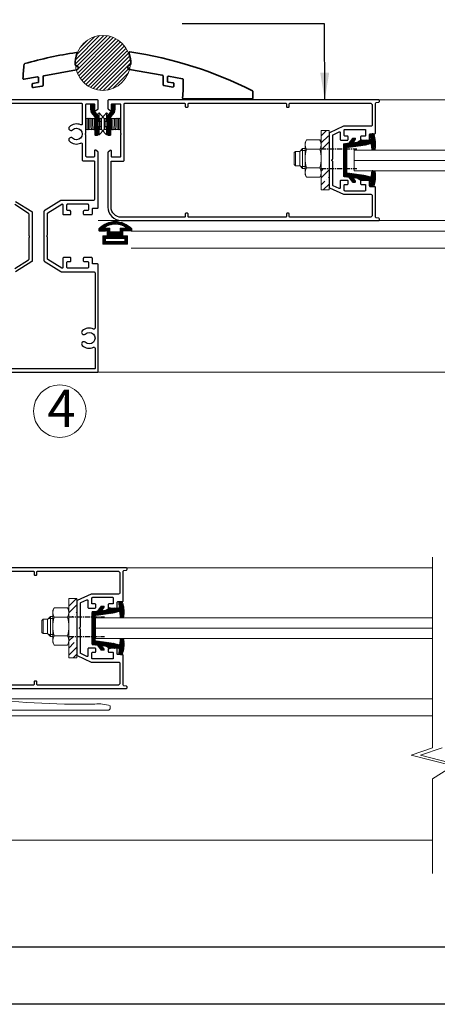
# Model space of a CAD drawing. Extents: x 38 to 12094, y -28971 to 184.
# Drawn here: x 11029 to 11137, y -15232 to -14978 of the extents above; entities that cross this region are included whole.
import ezdxf

# ---------------------------------------------------------------- set-up
doc = ezdxf.new("R2010")
doc.units = 0
doc.header["$LTSCALE"] = 2
doc.header["$MEASUREMENT"] = 0
doc.linetypes.add('CENTER', pattern=[2, 1.25, -0.25, 0.25, -0.25])
doc.layers.get('0').update_dxf_attribs({"linetype": 'CONTINUOUS', "lineweight": 13})
for name, color, linetype, lineweight in [('ADA 010 Dimension', 4, 'CONTINUOUS', 9), ('CoBan', 7, 'CONTINUOUS', 30), ('HT-CONC-HATCH', 253, 'CONTINUOUS', 9), ('HT-DOOR-FRAME', 20, 'CONTINUOUS', 25), ('HT-FRAME', 20, 'CONTINUOUS', 9), ('HT-TEXT-01', 20, 'CONTINUOUS', 15), ('KHDAUCAT', 7, 'CONTINUOUS', 20), ('KHUNG TEN', 163, 'CONTINUOUS', 25), ('KichThuoc', 3, 'CONTINUOUS', 9), ('VIT-00', 95, 'CONTINUOUS', 9), ('圖層1', 1, 'CONTINUOUS', 35)]:
    doc.layers.add(name, color=color, linetype=linetype, lineweight=lineweight)
doc.layers.add('Fastener', color=1, linetype='CONTINUOUS')
doc.layers.add('Gridline', color=8, linetype='CENTER')
doc.styles.add('CAD-06', font='txt', dxfattribs={"height": 5})
doc.styles.add('ROMAND', font='romand.shx', dxfattribs={"width": 0.5, "height": 4})
doc.styles.add('tl1-1 a', font='txt', dxfattribs={"width": 0.8, "height": 5})
doc.dimstyles.new('Copy of MIEN HUA1-2', dxfattribs={"dimscale": 0, "dimtxt": 7, "dimasz": 7, "dimexe": 1, "dimexo": 1, "dimgap": 4, "dimtad": 2, "dimdec": 1, "dimtxsty": 'ROMAND', "dimcen": 10, "dimdle": 5, "dimclrd": 8, "dimclre": 8, "dimclrt": 95, "dimadec": 0, "dimazin": 0, "dimtfac": 1, "dimtdec": 1, "dimtmove": 2, "dimatfit": 3, "dimfxl": 1, "dimarcsym": 0})

# ---------------------------------------------------------------- blocks, each defined once
blk = doc.blocks.new('jjkk')
at = {"layer": 'KichThuoc', "color": 61, "ltscale": 2}
for p, q in [((5215.19, -5762.35), (5215.19, -5757.35)), ((5215.19, -5757.35), (5215.19, -5757.35)), ((5219.19, -5761.35), (5219.19, -5763.35)), ((5215.19, -5767.35), (5215.19, -5767.35))]:
    blk.add_line(p, q, dxfattribs=at)
blk.add_lwpolyline([(5215.19, -5751.85), (5215.19, -5772.85, -0.414214), (5213.19, -5774.85), (5212.19, -5774.85), (5212.19, -5749.85), (5213.19, -5749.85, -0.414214)], format="xyb", close=True, dxfattribs=at)
blk.add_lwpolyline([(5216.37, -5755.65), (5218.37, -5755.65)], dxfattribs=at)
blk.add_lwpolyline([(5222.37, -5768.54), (5222.37, -5834.65, -0.414214), (5221.37, -5835.65), (5220.31, -5835.65)], format="xyb", dxfattribs=at)
blk.add_circle((5217.53, -5762.3), 0.749, dxfattribs=at)
for centre, radius, start, end in [((5062.19, -5763.73), 154.4, 357.0095, 3.0005), ((5196.24, -5769.58), 26.15, 2.2771, 32.1933), ((5215.19, -5761.35), 4, 0, 90), ((5215.19, -5763.35), 4, 270, 0), ((5216.68, -5771.8), 0.3, 177.0095, 187.3158), ((4827.92, -5821.71), 391.65, 359.01, 7.3158), ((5236.45, -5830.22), 17.03, 174.1453, 198.6081)]:
    blk.add_arc(centre, radius, start, end, dxfattribs=at)
blk = doc.blocks.new('RON U')
at = {"layer": 'KHDAUCAT'}
h = blk.add_hatch(dxfattribs=at)
h.set_pattern_fill('ANSI31', color=45)
h.set_pattern_definition([(45, (26.87924, -31.60379), (-0.08838834765, 0.08838834765), [])])
edge = h.paths.add_edge_path()
edge.add_line((-50107.39, 25929.08), (-50108.85, 25930.94))
edge.add_line((-50108.85, 25930.94), (-50110.68, 25931.14))
edge.add_arc((-50110.65, 25931.44), 0.3, 180, 263.6895, ccw=False)
edge.add_line((-50110.95, 25931.44), (-50110.95, 25943.56))
edge.add_arc((-50110.65, 25943.56), 0.3, 96.3105, 180, ccw=False)
edge.add_line((-50110.68, 25943.86), (-50108.85, 25944.07))
edge.add_line((-50108.85, 25944.07), (-50107.39, 25945.92))
edge.add_arc((-50107.16, 25945.73), 0.3, 89.7734, 141.7872, ccw=False)
edge.add_line((-50107.15, 25946.03), (-50106.55, 25946.03))
edge.add_arc((-50106.55, 25945.71), 0.32, -27.8721, 91.6833, ccw=False)
edge.add_line((-50106.26, 25945.56), (-50107.24, 25944.24))
edge.add_line((-50107.24, 25944.24), (-50105.43, 25944.44))
edge.add_line((-50105.43, 25944.44), (-50105.36, 25944.54))
edge.add_arc((-50105.12, 25944.36), 0.3, 122.5093, 142.8391, ccw=False)
edge.add_line((-50105.28, 25944.61), (-50103.94, 25945.47))
edge.add_line((-50103.94, 25945.47), (-50103.85, 25944.62))
edge.add_line((-50103.85, 25944.62), (-50103.63, 25944.64))
edge.add_line((-50103.63, 25944.64), (-50103.49, 25944.82))
edge.add_arc((-50103.25, 25944.64), 0.3, 109.8111, 142.8391, ccw=False)
edge.add_line((-50103.35, 25944.92), (-50102.22, 25945.33))
edge.add_line((-50102.22, 25945.33), (-50102.02, 25944.86))
edge.add_line((-50102.02, 25944.86), (-50100.63, 25945.3))
edge.add_arc((-50100.72, 25945.59), 0.3, 287.7379, 366.3598)
edge.add_line((-50100.42, 25945.62), (-50100.61, 25947.34))
edge.add_arc((-50100.31, 25947.37), 0.3, 97.0794, 187.0794, ccw=False)
edge.add_line((-50100.35, 25947.67), (-50099.54, 25947.77))
edge.add_arc((-50099.5, 25947.47), 0.3, 19.6704, 97.0794, ccw=False)
edge.add_arc((-50110.23, 25943.64), 11.7, -8.9247, 19.6704, ccw=False)
edge.add_arc((-50098.97, 25941.87), 0.3, 277.0794, 351.0753, ccw=False)
edge.add_line((-50098.94, 25941.57), (-50099.67, 25941.48))
edge.add_arc((-50099.71, 25941.78), 0.3, 186.9154, 277.0794, ccw=False)
edge.add_line((-50100.01, 25941.74), (-50100.24, 25943.64))
edge.add_arc((-50100.54, 25943.6), 0.3, 6.9154, 105.7968)
edge.add_line((-50100.62, 25943.89), (-50102.45, 25943.37))
edge.add_line((-50102.45, 25943.37), (-50109.39, 25942.42))
edge.add_arc((-50109.35, 25942.12), 0.3, 97.8198, 180)
edge.add_line((-50109.65, 25942.12), (-50109.65, 25932.88))
edge.add_arc((-50109.35, 25932.88), 0.3, 180, 262.1802)
edge.add_line((-50109.39, 25932.58), (-50102.45, 25931.63))
edge.add_line((-50102.45, 25931.63), (-50100.62, 25931.11))
edge.add_arc((-50100.54, 25931.4), 0.3, 254.2032, 353.0846)
edge.add_line((-50100.24, 25931.36), (-50100.01, 25933.26))
edge.add_arc((-50099.71, 25933.22), 0.3, 82.9206, 173.0846, ccw=False)
edge.add_line((-50099.67, 25933.52), (-50098.94, 25933.43))
edge.add_arc((-50098.97, 25933.13), 0.3, 8.9247, 82.9206, ccw=False)
edge.add_arc((-50110.23, 25931.36), 11.7, -19.6704, 8.9247, ccw=False)
edge.add_arc((-50099.5, 25927.53), 0.3, 262.9206, 340.3296, ccw=False)
edge.add_line((-50099.54, 25927.23), (-50100.35, 25927.33))
edge.add_arc((-50100.31, 25927.63), 0.3, 174.3598, 262.9206, ccw=False)
edge.add_line((-50100.61, 25927.66), (-50100.42, 25929.39))
edge.add_arc((-50100.72, 25929.42), 0.3, 354.3598, 434.2032)
edge.add_line((-50100.64, 25929.7), (-50102.02, 25930.14))
edge.add_line((-50102.02, 25930.14), (-50102.22, 25929.67))
edge.add_line((-50102.22, 25929.67), (-50103.35, 25930.08))
edge.add_arc((-50103.25, 25930.36), 0.3, 217.1609, 250.1635, ccw=False)
edge.add_line((-50103.49, 25930.18), (-50103.63, 25930.36))
edge.add_line((-50103.63, 25930.36), (-50103.85, 25930.38))
edge.add_line((-50103.85, 25930.38), (-50103.94, 25929.54))
edge.add_line((-50103.94, 25929.54), (-50105.28, 25930.39))
edge.add_arc((-50105.12, 25930.64), 0.3, 217.1609, 237.4907, ccw=False)
edge.add_line((-50105.36, 25930.46), (-50105.43, 25930.56))
edge.add_line((-50105.43, 25930.56), (-50107.24, 25930.76))
edge.add_line((-50107.24, 25930.76), (-50106.26, 25929.44))
edge.add_arc((-50106.55, 25929.3), 0.32, -87.8635, 27.8721, ccw=False)
edge.add_line((-50106.53, 25928.98), (-50107.15, 25928.97))
edge.add_arc((-50107.16, 25929.27), 0.3, 219.6554, 270.2266, ccw=False)
blk.add_lwpolyline([(-50107.39, 25929.08), (-50108.85, 25930.94), (-50110.68, 25931.14, -0.38231), (-50110.95, 25931.44), (-50110.95, 25943.56, -0.38231), (-50110.68, 25943.86), (-50108.85, 25944.07), (-50107.39, 25945.92, -0.230931), (-50107.15, 25946.03), (-50106.55, 25946.03, -0.574767), (-50106.26, 25945.56), (-50107.24, 25944.24), (-50105.43, 25944.44), (-50105.36, 25944.54, -0.088939), (-50105.28, 25944.61), (-50103.94, 25945.47), (-50103.85, 25944.62), (-50103.63, 25944.64), (-50103.49, 25944.82, -0.145118), (-50103.35, 25944.92), (-50102.22, 25945.33), (-50102.02, 25944.86), (-50100.63, 25945.3, 0.357176), (-50100.42, 25945.62), (-50100.61, 25947.34, -0.414214), (-50100.35, 25947.67), (-50099.54, 25947.77, -0.351219), (-50099.22, 25947.58, -0.125421), (-50098.68, 25941.82, -0.334575), (-50098.94, 25941.57), (-50099.67, 25941.48, -0.415052), (-50100.01, 25941.74), (-50100.24, 25943.64, 0.460379), (-50100.62, 25943.89), (-50102.45, 25943.37), (-50109.39, 25942.42, 0.374781), (-50109.65, 25942.12), (-50109.65, 25932.88, 0.374781), (-50109.39, 25932.58), (-50102.45, 25931.63), (-50100.62, 25931.11, 0.460379), (-50100.24, 25931.36), (-50100.01, 25933.26, -0.415052), (-50099.67, 25933.52), (-50098.94, 25933.43, -0.334575), (-50098.68, 25933.18, -0.125421), (-50099.22, 25927.43, -0.351219), (-50099.54, 25927.23), (-50100.35, 25927.33, -0.406875), (-50100.61, 25927.66), (-50100.42, 25929.39, 0.363196), (-50100.64, 25929.7), (-50102.02, 25930.14), (-50102.22, 25929.67), (-50103.35, 25930.08, -0.145005), (-50103.49, 25930.18), (-50103.63, 25930.36), (-50103.85, 25930.38), (-50103.94, 25929.54), (-50105.28, 25930.39, -0.088939), (-50105.36, 25930.46), (-50105.43, 25930.56), (-50107.24, 25930.76), (-50106.26, 25929.44, -0.552802), (-50106.53, 25928.98), (-50107.15, 25928.97, -0.224311)], format="xyb", close=True, dxfattribs=at)
blk = doc.blocks.new('ron dstt')
at = {"layer": 'KichThuoc', "ltscale": 2}
h = blk.add_hatch(dxfattribs=at)
h.set_pattern_fill('ANSI35', color=49, scale=2, style=0)
h.paths.add_polyline_path([(5160.46, -5612.83), (5160.46, -5614.59), (5163.59, -5614.59), (5163.59, -5605.23), (5160.46, -5605.23), (5160.46, -5606.79), (5158.56, -5606.79), (5158.56, -5603.68), (5157.82, -5603.68, 0.451924), (5157.82, -5616.18), (5158.56, -5616.18), (5158.56, -5612.83)])
h.paths.add_polyline_path([(5161.46, -5606.23), (5162.59, -5606.23), (5162.59, -5613.59), (5161.46, -5613.59)], flags=16)
h.paths.add_polyline_path([(5158.89, -5611.83), (5157.56, -5611.83), (5157.56, -5614.46, -0.346597), (5157.56, -5605.39), (5157.56, -5607.79), (5158.89, -5607.79)], flags=16)
at = {"layer": 'KichThuoc', "color": 49, "ltscale": 2}
for p, q in [((5161.46, -5606.23), (5161.46, -5613.59)), ((5158.89, -5607.79), (5158.89, -5611.83))]:
    blk.add_line(p, q, dxfattribs=at)
for points in [[(5163.59, -5605.23), (5160.46, -5605.23), (5160.46, -5606.79), (5158.56, -5606.79), (5158.56, -5603.68), (5157.82, -5603.68, 0.451924), (5157.82, -5616.18), (5158.56, -5616.18), (5158.56, -5612.83), (5160.46, -5612.83), (5160.46, -5614.59), (5163.59, -5614.59)], [(5158.89, -5611.83), (5157.56, -5611.83), (5157.56, -5614.46, -0.346597), (5157.56, -5605.39), (5157.56, -5607.79), (5158.89, -5607.79)]]:
    blk.add_lwpolyline(points, format="xyb", close=True, dxfattribs=at)
blk.add_lwpolyline([(5161.46, -5606.23), (5162.59, -5606.23), (5162.59, -5613.59), (5161.46, -5613.59)], close=True, dxfattribs=at)
blk = doc.blocks.new('ty cửa')
at = {"layer": 'HT-CONC-HATCH'}
h = blk.add_hatch(dxfattribs=at)
h.set_pattern_fill('ANSI35', color=256, scale=20, angle=90, style=0)
h.set_pattern_definition([(135, (164932.281, 88776.173), (-3.5355339, -3.5355339), []), (135, (164932.281, 88779.7085), (-3.5355339, -3.5355339), [6.25, -1.25, 0, -1.25])])
h.paths.add_polyline_path([(-12873.64, 2230.31), (-12869.64, 2230.31), (-12869.64, 2241.07), (-12873.64, 2241.07)])
h.paths.add_polyline_path([(-12869.64, 2260.31), (-12873.64, 2260.31), (-12873.64, 2251.07), (-12869.64, 2251.07)])
at = {"layer": 'ADA 010 Dimension', "color": 1}
blk.add_lwpolyline([(-12869.64, 2230.31), (-12873.64, 2230.31), (-12873.64, 2260.31), (-12869.64, 2260.31)], close=True, dxfattribs=at)
at = {"layer": 'Fastener', "linetype": 'Continuous', "lineweight": 5}
for points in [[(-12869.24, 2254.96), (-12868.92, 2255.51, 0.30992), (-12868.92, 2250.82), (-12862.24, 2250.82, -0.15496), (-12862.24, 2241.44), (-12868.92, 2241.44, -0.15496), (-12868.92, 2250.82)], [(-12862.24, 2250.79, 0.30992), (-12862.24, 2255.49), (-12861.52, 2254.23), (-12861.52, 2237.98), (-12862.24, 2236.72), (-12868.92, 2236.72), (-12869.64, 2237.98)], [(-12868.92, 2250.76, -0.30992), (-12868.92, 2255.46), (-12869.64, 2254.2), (-12869.64, 2237.95)], [(-12862.24, 2241.45, -0.30992), (-12862.24, 2236.76), (-12861.52, 2238.02), (-12861.52, 2254.27), (-12862.24, 2255.53), (-12868.92, 2255.53), (-12869.19, 2255.05)], [(-12869.64, 2237.99), (-12868.92, 2236.73, -0.30992), (-12868.92, 2241.42), (-12862.24, 2241.42, 0.15496), (-12862.24, 2250.81), (-12868.92, 2250.81, 0.15496), (-12868.92, 2241.42)]]:
    blk.add_lwpolyline(points, format="xyb", dxfattribs=at)
for points in [[(-12861.52, 2241.14), (-12860.27, 2241.14), (-12860.27, 2251.14), (-12861.52, 2251.14)], [(-12859.31, 2250.18), (-12861.52, 2250.18)], [(-12860.27, 2251.14), (-12858.83, 2249.7), (-12858.83, 2242.58), (-12860.27, 2241.14)], [(-12856.58, 2249.77), (-12858.83, 2249.77)], [(-12859.31, 2242.1), (-12861.52, 2242.1)], [(-12856.58, 2242.52), (-12858.83, 2242.52)]]:
    blk.add_lwpolyline(points, dxfattribs=at)
blk.add_lwpolyline([(-12855.95, 2243.14), (-12855.95, 2249.14), (-12856.58, 2249.77), (-12856.58, 2242.52)], close=True, dxfattribs=at)
at = {"layer": 'Gridline', "linetype": 'CENTER'}
for points in [[(-12869.64, 2251.07), (-12887.64, 2251.07)], [(-12869.64, 2241.07), (-12887.64, 2241.07)]]:
    blk.add_lwpolyline(points, dxfattribs=at)
blk = doc.blocks.new('bat')
h = blk.add_hatch()
h.set_pattern_fill('ANSI31', color=251, style=0)
edge = h.paths.add_edge_path()
edge.add_arc((-13016.41, 4442.74), 0.3, 90, 180)
edge.add_line((-13016.71, 4442.74), (-13016.71, 4441.16))
edge.add_arc((-13016.41, 4441.16), 0.3, 180, 191.96)
edge.add_line((-13016.71, 4441.1), (-13016.45, 4439.89))
edge.add_arc((-13016.16, 4439.95), 0.3, 191.96, 223.1309)
edge.add_line((-13016.38, 4439.75), (-13015.21, 4438.5))
edge.add_arc((-13015.42, 4438.29), 0.3, 0, 43.1309, ccw=False)
edge.add_line((-13015.12, 4438.29), (-13015.12, 4431.84))
edge.add_arc((-13014.82, 4431.84), 0.3, 180, 270)
edge.add_line((-13014.82, 4431.54), (-13014.22, 4431.54))
edge.add_arc((-13014.22, 4431.84), 0.3, 270, 360)
edge.add_line((-13013.92, 4431.84), (-13013.92, 4438.77))
edge.add_arc((-13014.22, 4438.77), 0.3, 0, 52.8223)
edge.add_line((-13014.04, 4439.01), (-13015.27, 4440.32))
edge.add_arc((-13015.05, 4440.53), 0.3, 191.96, 223.1309, ccw=False)
edge.add_line((-13015.35, 4440.47), (-13015.51, 4441.22))
edge.add_arc((-13015.21, 4441.28), 0.3, 180, 191.96, ccw=False)
edge.add_line((-13015.51, 4441.28), (-13015.51, 4442.74))
edge.add_arc((-13015.81, 4442.74), 0.3, 0, 90)
edge.add_line((-13015.81, 4443.04), (-13016.41, 4443.04))
at = {"color": 251}
for p, q in [((-13016.71, 4441.16), (-13016.71, 4442.74)), ((-13016.71, 4441.1), (-13016.45, 4439.89)), ((-13016.41, 4443.04), (-13015.81, 4443.04)), ((-13015.51, 4441.28), (-13015.51, 4442.74)), ((-13015.51, 4441.22), (-13015.35, 4440.47)), ((-13015.27, 4440.32), (-13014.04, 4439.01)), ((-13016.38, 4439.75), (-13015.21, 4438.5)), ((-13015.12, 4431.84), (-13015.12, 4438.29)), ((-13013.92, 4438.77), (-13013.92, 4431.84)), ((-13014.22, 4431.54), (-13014.82, 4431.54))]:
    blk.add_line(p, q, dxfattribs=at)
for centre, start, end in [((-13016.41, 4442.74), 90, 180), ((-13016.41, 4441.16), 180, 191.96), ((-13016.16, 4439.95), 191.96, 223.1309), ((-13015.81, 4442.74), 0, 90), ((-13015.21, 4441.28), 180, 191.96), ((-13015.05, 4440.53), 191.96, 223.1309), ((-13015.42, 4438.29), 0, 43.1309), ((-13014.22, 4438.77), 0, 52.8223), ((-13014.82, 4431.84), 180, 270), ((-13014.22, 4431.84), 270, 0)]:
    blk.add_arc(centre, 0.3, start, end, dxfattribs=at)
blk = doc.blocks.new('A$C067B7365')
at = {"layer": 'VIT-00', "linetype": 'Continuous'}
for p, q in [((0, 4.92, 1.08), (0, 7.6, 1.08)), ((0.4, 8, 1.08), (0.46, 8, 1.08)), ((0.46, 8, 1.08), (2.1, 6.13, 1.08)), ((0.46, 8, 1.08), (0.46, 4.92, 1.08)), ((1.23, 4.92, 1.08), (0, 4.92, 1.08)), ((1.23, 3.08, 1.08), (1.23, 4.92, 1.08)), ((2.25, 2.2, 1.08), (2.25, 6.01, 1.08)), ((2.5, 5.96, 1.08), (2.48, 5.96, 1.08)), ((8.1, 5.96, 1.08), (8.1, 1.99, 1.08)), ((0, 3.08, 1.08), (1.23, 3.08, 1.08)), ((0, 0.4, 1.08), (0, 3.08, 1.08)), ((0.46, 0, 1.08), (0.4, 0, 1.08)), ((0.46, 0, 1.08), (0.46, 3.08, 1.08)), ((2.13, 1.86, 1.08), (0.46, 0, 1.08))]:
    blk.add_line(p, q, dxfattribs=at)
at = {"layer": 'VIT-00', "linetype": 'Continuous', "elevation": 1.08}
for points in [[(2.58, 5.96), (2.99, 5.96)], [(3.08, 5.96), (3.49, 5.96)], [(3.59, 5.96), (4, 5.96)], [(4.09, 5.96), (4.5, 5.96)], [(4.59, 5.96), (5, 5.96)], [(5.09, 5.96), (5.5, 5.96)], [(5.59, 5.96), (6, 5.96)], [(6.09, 5.96), (6.5, 5.96)], [(6.59, 5.96), (7, 5.96)], [(7.09, 5.96), (7.5, 5.96)], [(7.6, 5.96), (8.01, 5.96)], [(2.82, 1.99), (2.42, 1.99)], [(3.32, 1.99), (2.92, 1.99)], [(3.82, 1.99), (3.42, 1.99)], [(4.32, 1.99), (3.93, 1.99)], [(4.82, 1.99), (4.43, 1.99)], [(5.32, 1.99), (4.93, 1.99)], [(5.83, 1.99), (5.43, 1.99)], [(6.33, 1.99), (5.93, 1.99)], [(6.83, 1.99), (6.43, 1.99)], [(7.33, 1.99), (6.93, 1.99)], [(7.83, 1.99), (7.43, 1.99)], [(8.1, 1.99), (7.94, 1.99)]]:
    blk.add_lwpolyline(points, dxfattribs=at)
at = {"layer": 'VIT-00', "linetype": 'Continuous'}
for centre, radius, start, end in [((0.4, 7.6, 1.08), 0.4, 90, 180), ((2.48, 6.46, 1.08), 0.5, 221.2984, 270), ((0.4, 0.4, 1.08), 0.4, 180, 270), ((1.75, 2.2, 1.08), 0.5, 318.204, 0), ((2.26, 1.93, 1.08), 0.0787, 28.9897, 126.0013)]:
    blk.add_arc(centre, radius, start, end, dxfattribs=at)
for points, knots in [([(2.32, 1.97, 1.08), (2.35, 1.91, 1.08), (2.42, 1.72, 1.08), (2.46, 2.67, 1.08), (2.49, 3.4, 1.08), (2.45, 6.76, 1.08), (2.58, 5.96, 1.08), (2.58, 5.96, 1.08)], [0.030541, 0.030541, 0.030541, 0.030541, 0.341837, 0.908502, 2.183381, 4.981373, 5.285634, 5.285634, 5.285634, 5.285634]), ([(2.82, 1.99, 1.08), (2.84, 1.92, 1.08), (2.92, 1.71, 1.08), (2.96, 2.67, 1.08), (2.99, 3.4, 1.08), (2.95, 6.76, 1.08), (3.08, 5.96, 1.08), (3.08, 5.96, 1.08)], [0, 0, 0, 0, 0.341837, 0.908502, 2.183381, 4.981373, 5.285634, 5.285634, 5.285634, 5.285634]), ([(3.32, 1.99, 1.08), (3.35, 1.92, 1.08), (3.42, 1.71, 1.08), (3.46, 2.67, 1.08), (3.49, 3.4, 1.08), (3.45, 6.76, 1.08), (3.58, 5.96, 1.08), (3.58, 5.96, 1.08)], [0, 0, 0, 0, 0.341837, 0.908502, 2.183381, 4.981373, 5.285634, 5.285634, 5.285634, 5.285634]), ([(3.82, 1.99, 1.08), (3.85, 1.92, 1.08), (3.92, 1.71, 1.08), (3.96, 2.67, 1.08), (3.99, 3.4, 1.08), (3.96, 6.76, 1.08), (4.09, 5.96, 1.08), (4.09, 5.96, 1.08)], [0, 0, 0, 0, 0.341837, 0.908502, 2.183381, 4.981373, 5.285634, 5.285634, 5.285634, 5.285634]), ([(4.32, 1.99, 1.08), (4.35, 1.92, 1.08), (4.42, 1.71, 1.08), (4.46, 2.67, 1.08), (4.49, 3.4, 1.08), (4.46, 6.76, 1.08), (4.59, 5.96, 1.08), (4.59, 5.96, 1.08)], [0, 0, 0, 0, 0.341837, 0.908502, 2.183381, 4.981373, 5.285634, 5.285634, 5.285634, 5.285634]), ([(4.82, 1.99, 1.08), (4.85, 1.92, 1.08), (4.92, 1.71, 1.08), (4.96, 2.67, 1.08), (4.99, 3.4, 1.08), (4.96, 6.76, 1.08), (5.09, 5.96, 1.08), (5.09, 5.96, 1.08)], [0, 0, 0, 0, 0.341837, 0.908502, 2.183381, 4.981373, 5.285634, 5.285634, 5.285634, 5.285634]), ([(5.32, 1.99, 1.08), (5.35, 1.92, 1.08), (5.42, 1.71, 1.08), (5.46, 2.67, 1.08), (5.49, 3.4, 1.08), (5.46, 6.76, 1.08), (5.59, 5.96, 1.08), (5.59, 5.96, 1.08)], [0, 0, 0, 0, 0.341837, 0.908502, 2.183381, 4.981373, 5.285634, 5.285634, 5.285634, 5.285634]), ([(5.83, 1.99, 1.08), (5.85, 1.92, 1.08), (5.92, 1.71, 1.08), (5.97, 2.67, 1.08), (5.99, 3.4, 1.08), (5.96, 6.76, 1.08), (6.09, 5.96, 1.08), (6.09, 5.96, 1.08)], [0, 0, 0, 0, 0.341837, 0.908502, 2.183381, 4.981373, 5.285634, 5.285634, 5.285634, 5.285634]), ([(6.33, 1.99, 1.08), (6.35, 1.92, 1.08), (6.42, 1.71, 1.08), (6.47, 2.67, 1.08), (6.49, 3.4, 1.08), (6.46, 6.76, 1.08), (6.59, 5.96, 1.08), (6.59, 5.96, 1.08)], [0, 0, 0, 0, 0.341837, 0.908502, 2.183381, 4.981373, 5.285634, 5.285634, 5.285634, 5.285634]), ([(6.83, 1.99, 1.08), (6.85, 1.92, 1.08), (6.93, 1.71, 1.08), (6.97, 2.67, 1.08), (7, 3.4, 1.08), (6.96, 6.76, 1.08), (7.09, 5.96, 1.08), (7.09, 5.96, 1.08)], [0, 0, 0, 0, 0.341837, 0.908502, 2.183381, 4.981373, 5.285634, 5.285634, 5.285634, 5.285634]), ([(7.33, 1.99, 1.08), (7.36, 1.92, 1.08), (7.43, 1.71, 1.08), (7.47, 2.67, 1.08), (7.5, 3.4, 1.08), (7.46, 6.76, 1.08), (7.59, 5.96, 1.08), (7.59, 5.96, 1.08)], [0, 0, 0, 0, 0.341837, 0.908502, 2.183381, 4.981373, 5.285634, 5.285634, 5.285634, 5.285634]), ([(7.83, 1.99, 1.08), (7.86, 1.92, 1.08), (7.93, 1.71, 1.08), (7.97, 2.67, 1.08), (8, 3.4, 1.08), (7.97, 6.76, 1.08), (8.1, 5.96, 1.08), (8.1, 5.96, 1.08)], [0, 0, 0, 0, 0.341837, 0.908502, 2.183381, 4.981373, 5.285634, 5.285634, 5.285634, 5.285634])]:
    blk.add_open_spline(points, degree=3, knots=knots, dxfattribs=at)

msp = doc.modelspace()

# ---------------------------------------------------------------- hatches: boundary and pattern name
h = msp.add_hatch()
h.set_pattern_fill('ANSI31', color=251, scale=5.671179, style=0)
h.set_pattern_definition([(45, (20307.724, -16664.42745), (-0.50126617, 0.50126617), [])])
edge = h.paths.add_edge_path()
edge.add_arc((11050.66, -14988.73), 7.09, 0, 360)

# ---------------------------------------------------------------- linework, layer by layer
at = {"color": 251}
msp.add_circle((11050.66, -14988.73), 7.09, dxfattribs=at)
at = {"layer": 'CoBan'}
for points in [[(11018.57, -15068.52), (11049.26, -15068.52, 0.414214), (11049.47, -15068.31), (11049.47, -15040.8, 0.414214), (11049.26, -15040.6), (11048.15, -15040.6, -0.414214), (11047.95, -15040.39), (11047.95, -15039.15, 0.414214), (11047.74, -15038.94), (11045.8, -15038.94, 0.414214), (11045.6, -15039.15), (11045.6, -15039.77, 0.414214), (11045.8, -15039.97), (11046.7, -15039.97, -0.414214), (11046.91, -15040.18), (11046.91, -15041.5, -0.414214), (11046.7, -15041.7), (11041.59, -15041.7, -0.414214), (11041.38, -15041.5), (11041.38, -15040.18, -0.414214), (11041.59, -15039.97), (11042.21, -15039.97, 0.414214), (11042.42, -15039.77), (11042.42, -15039.15, 0.414214), (11042.21, -15038.94), (11040.55, -15038.94, 0.414214), (11040.34, -15039.15), (11040.34, -15041.48, -0.589748), (11040.03, -15041.66), (11036.43, -15039.41, -0.258676), (11036.33, -15039.24), (11036.33, -15033.68, 0.236068), (11036.25, -15033.52, -0.5), (11036.25, -15033.3, 0.236068), (11036.33, -15033.13), (11036.33, -15027.58, -0.258676), (11036.43, -15027.4), (11040.03, -15025.16, -0.589748), (11040.34, -15025.33), (11040.34, -15027.67, 0.414214), (11040.55, -15027.88), (11042.21, -15027.88, 0.414214), (11042.42, -15027.67), (11042.42, -15027.05), (11042.21, -15026.84), (11041.59, -15026.84, -0.414214), (11041.38, -15026.63), (11041.38, -15025.32, -0.414214), (11041.59, -15025.11), (11046.7, -15025.11, -0.414214), (11046.91, -15025.32), (11046.91, -15026.63, -0.414214), (11046.7, -15026.84), (11045.8, -15026.84, 0.414214), (11045.6, -15027.05), (11045.6, -15027.67, 0.414214), (11045.8, -15027.88), (11047.74, -15027.88, 0.414214), (11047.95, -15027.67), (11047.95, -15026.43, -0.414214), (11048.15, -15026.22), (11049.26, -15026.22, 0.414214), (11049.47, -15026.01), (11049.47, -15014.82), (11049.47, -15011.84, 0.242213), (11049.38, -15011.67), (11048.83, -15011.28, 0.610029), (11048.5, -15011.45), (11048.5, -15012.81, -0.414214), (11048.29, -15013.02), (11046.5, -15013.02, -0.414214), (11046.29, -15012.81), (11046.29, -15007.35, 0.236068), (11046.2, -15007.19, -0.5), (11046.2, -15006.97, 0.236068), (11046.29, -15006.8), (11046.29, -14999.47, -0.414214), (11046.5, -14999.26), (11048.29, -14999.26, -0.414214), (11048.5, -14999.47), (11048.5, -15000.87, 0.610029), (11048.83, -15001.04), (11049.38, -15000.64, 0.242213), (11049.47, -15000.48), (11049.47, -14998.5, 0.414214), (11049.26, -14998.3), (11018.57, -14998.3, 0.414214)], [(11019.75, -14999.12), (11045.11, -14999.12, -0.414214), (11045.32, -14999.33), (11045.32, -15004.47, -0.548285), (11044.93, -15004.72, 0.311495), (11042.02, -15005.22, 1), (11042.8, -15006.01, -2.37109), (11042.8, -15008.14, 1), (11042.02, -15008.93, 0.311495), (11044.93, -15009.42, -0.548285), (11045.32, -15009.67), (11045.32, -15013.78, 0.414214), (11045.53, -15013.99), (11048.29, -15013.99, -0.414214), (11048.5, -15014.19), (11048.5, -15023.87, -0.414214), (11048.15, -15024.22), (11039.9, -15024.22, 0.140485), (11039.79, -15024.25), (11035.53, -15026.9, 0.258676), (11035.44, -15027.08), (11035.44, -15039.74, 0.258676), (11035.53, -15039.91), (11039.79, -15042.57, 0.140485), (11039.9, -15042.6), (11048.29, -15042.6, -0.414214), (11048.64, -15042.95), (11048.64, -15057.14, -0.548285), (11048.24, -15057.39, 0.311495), (11045.34, -15057.89, 1), (11046.11, -15058.68, -2.37109), (11046.11, -15060.81, 1), (11045.34, -15061.6, 0.311495), (11048.24, -15062.09, -0.548285), (11048.64, -15062.34), (11048.64, -15067.48, -0.414214), (11048.43, -15067.69), (11019.75, -15067.69, -0.414214)], [(11027.89, -15041.8), (11031.49, -15039.55, 0.258061), (11031.58, -15039.37), (11031.58, -15033.87, -0.198912), (11031.63, -15033.74), (11031.7, -15033.67, 0.414214), (11031.7, -15033.43), (11031.63, -15033.36, -0.198912), (11031.58, -15033.23), (11031.58, -15027.73, 0.258061), (11031.49, -15027.56), (11027.89, -15025.3, 0.589748)], [(11028.11, -15024.46), (11032.32, -15027.1, -0.258061), (11032.41, -15027.27), (11032.41, -15039.83, -0.258061), (11032.32, -15040), (11028.11, -15042.64, -0.141073)], [(10986.99, -15150.1), (11056.72, -15150.1, 0.414214), (11056.93, -15149.89), (11056.93, -15149.73, 0.36397), (11056.76, -15149.53), (11056.07, -15149.41, -0.36397), (11055.9, -15149.2), (11055.9, -15141.6, 0.414214), (11055.69, -15141.39), (11054.58, -15141.39, -0.414214), (11054.37, -15141.19), (11054.37, -15139.94, 0.414214), (11054.17, -15139.73), (11052.23, -15139.73, 0.414214), (11052.02, -15139.94), (11052.02, -15140.56, 0.414214), (11052.23, -15140.77), (11053.13, -15140.77, -0.414214), (11053.34, -15140.98), (11053.34, -15142.29, -0.414214), (11053.13, -15142.5), (11048.02, -15142.5, -0.414214), (11047.81, -15142.29), (11047.81, -15140.98, -0.414214), (11048.02, -15140.77), (11048.64, -15140.77, 0.414214), (11048.85, -15140.56), (11048.85, -15139.94, 0.414214), (11048.64, -15139.73), (11046.98, -15139.73, 0.414214), (11046.77, -15139.94), (11046.77, -15141.66, -0.548053), (11046.48, -15141.85), (11044.96, -15141.14, -0.290807), (11044.84, -15140.95), (11044.84, -15134.87, 0.257066), (11044.74, -15134.69), (11044.7, -15134.67, -0.55051), (11044.7, -15134.43), (11044.74, -15134.4, 0.257066), (11044.84, -15134.23), (11044.84, -15128.15, -0.290807), (11044.96, -15127.96), (11046.48, -15127.25, -0.548053), (11046.77, -15127.44), (11046.77, -15129.16, 0.414214), (11046.98, -15129.37), (11048.64, -15129.37, 0.414214), (11048.85, -15129.16), (11048.85, -15128.54, 0.414214), (11048.64, -15128.33), (11047.81, -15128.33), (11047.81, -15126.81, -0.414214), (11048.02, -15126.6), (11053.13, -15126.6, -0.414214), (11053.34, -15126.81), (11053.34, -15128.12, -0.414214), (11053.13, -15128.33), (11052.23, -15128.33, 0.414214), (11052.02, -15128.54), (11052.02, -15129.16, 0.414214), (11052.23, -15129.37), (11054.17, -15129.37, 0.414214), (11054.37, -15129.16), (11054.37, -15127.91, -0.414214), (11054.58, -15127.71), (11055.69, -15127.71, 0.414214), (11055.9, -15127.5), (11055.9, -15119.9, -0.36397), (11056.07, -15119.69), (11056.76, -15119.57, 0.36397), (11056.93, -15119.37), (11056.93, -15119.21, 0.414214), (11056.72, -15119), (10993.76, -15119, -0.414214)], [(11007.72, -15119.83), (11032.67, -15119.83, -0.414214), (11032.88, -15120.04), (11032.88, -15120.66, 0.414214), (11033.09, -15120.87), (11033.43, -15120.87, 0.414214), (11033.64, -15120.66), (11033.64, -15120.04, -0.414214), (11033.85, -15119.83), (11054.51, -15119.83, -0.414214), (11055.07, -15120.38), (11055.07, -15125.43, -0.414214), (11054.72, -15125.77), (11047.72, -15125.77, 0.110139), (11047.63, -15125.79), (11044.06, -15127.47, 0.290807), (11043.94, -15127.66), (11043.94, -15141.44, 0.290807), (11044.06, -15141.63), (11047.63, -15143.31, 0.110139), (11047.72, -15143.33), (11054.72, -15143.33, -0.414214), (11055.07, -15143.67), (11055.07, -15148.72, -0.414214), (11054.51, -15149.27), (11033.85, -15149.27, -0.414214), (11033.64, -15149.06), (11033.64, -15148.44, 0.414214), (11033.43, -15148.24), (11033.09, -15148.24, 0.414214), (11032.88, -15148.44), (11032.88, -15149.06, -0.414214), (11032.67, -15149.27), (11007.72, -15149.27, -0.414214)]]:
    msp.add_lwpolyline(points, format="xyb", dxfattribs=at)
for points in [[(11055.27, -15007.18, 0.236068), (11055.19, -15007.35), (11055.19, -15012.87, -0.414214), (11054.98, -15013.08), (11053.11, -15013.08, -0.414214), (11052.91, -15012.87), (11052.91, -15011.49, 0.612965), (11052.58, -15011.32), (11052.03, -15011.72, 0.242213), (11051.94, -15011.89), (11051.94, -15025.94, 0.414214), (11055.4, -15029.39), (11121.89, -15029.39, 0.414214), (11122.1, -15029.19), (11122.1, -15029.02, 0.36397), (11121.92, -15028.82), (11121.23, -15028.7, -0.36397), (11121.06, -15028.49), (11121.06, -15020.89, 0.414214), (11120.85, -15020.68), (11119.75, -15020.68, -0.414214), (11119.54, -15020.48), (11119.54, -15019.23, 0.414214), (11119.33, -15019.03), (11117.4, -15019.03, 0.414214), (11117.19, -15019.23), (11117.19, -15019.86, 0.414214), (11117.4, -15020.06), (11118.29, -15020.06, -0.414214), (11118.5, -15020.27), (11118.5, -15021.58, -0.414214), (11118.29, -15021.79), (11113.18, -15021.79, -0.414214), (11112.97, -15021.58), (11112.97, -15020.27, -0.414214), (11113.18, -15020.06), (11113.8, -15020.06, 0.414214), (11114.01, -15019.86), (11114.01, -15019.23, 0.414214), (11113.8, -15019.03), (11112.14, -15019.03, 0.414214), (11111.94, -15019.23), (11111.94, -15020.95, -0.548053), (11111.64, -15021.14), (11110.12, -15020.43, -0.290973), (11110, -15020.24), (11110, -15014.17, 0.245636), (11109.91, -15014), (11109.85, -15013.95, -0.522816), (11109.85, -15013.73), (11109.91, -15013.69, 0.245636), (11110, -15013.52), (11110, -15007.44, -0.290973), (11110.12, -15007.25), (11111.64, -15006.54, -0.548053), (11111.94, -15006.73), (11111.94, -15008.45, 0.414214), (11112.14, -15008.66), (11113.8, -15008.66, 0.414214), (11114.01, -15008.45), (11114.01, -15007.83, 0.414214), (11113.8, -15007.62), (11113.18, -15007.62, -0.414214), (11112.97, -15007.41), (11112.97, -15006.1, -0.414214), (11113.18, -15005.89), (11118.29, -15005.89, -0.414214), (11118.5, -15006.1), (11118.5, -15007.41, -0.414214), (11118.29, -15007.62), (11117.4, -15007.62, 0.414214), (11117.19, -15007.83), (11117.19, -15008.45, 0.414214), (11117.4, -15008.66), (11119.33, -15008.66, 0.414214), (11119.54, -15008.45), (11119.54, -15007.2, -0.414214), (11119.75, -15007), (11120.85, -15007, 0.414214), (11121.06, -15006.79), (11121.06, -14999.19, -0.36397), (11121.23, -14998.98), (11121.92, -14998.86, 0.36397), (11122.1, -14998.66), (11122.1, -14998.5, 0.414214), (11121.89, -14998.29), (11052.15, -14998.29, 0.414214), (11051.94, -14998.5), (11051.94, -15000.45, 0.242213), (11052.03, -15000.62), (11052.58, -15001.02, 0.610029), (11052.91, -15000.85), (11052.91, -14999.46, -0.414214), (11053.11, -14999.26), (11054.98, -14999.26, -0.414214), (11055.19, -14999.46), (11055.19, -15006.8, 0.236068), (11055.27, -15006.96, -0.5)], [(11072.47, -15027.53), (11072.12, -15027.53, 0.414214), (11071.92, -15027.73), (11071.92, -15028.36, -0.414214), (11071.71, -15028.56), (11055.4, -15028.56, -0.414214), (11052.77, -15025.94), (11052.77, -15014.26, -0.414214), (11052.98, -15014.05), (11055.95, -15014.05, 0.414214), (11056.16, -15013.84), (11056.16, -14999.33, -0.414214), (11056.36, -14999.12), (11071.71, -14999.12, -0.414214), (11071.92, -14999.33), (11071.92, -14999.95, 0.414214), (11072.12, -15000.16), (11072.47, -15000.16, 0.414214), (11072.68, -14999.95), (11072.68, -14999.33, -0.414214), (11072.88, -14999.12), (11097.84, -14999.12, -0.414214), (11098.04, -14999.33), (11098.04, -14999.95, 0.414214), (11098.25, -15000.16), (11098.6, -15000.16, 0.414214), (11098.8, -14999.95), (11098.8, -14999.33, -0.414214), (11099.01, -14999.12), (11119.68, -14999.12, -0.414214), (11120.23, -14999.67), (11120.23, -15004.72, -0.414214), (11119.88, -15005.06), (11112.88, -15005.06, 0.109984), (11112.8, -15005.08), (11109.22, -15006.76, 0.290973), (11109.1, -15006.95), (11109.1, -15020.74, 0.290973), (11109.22, -15020.92), (11112.8, -15022.6, 0.109984), (11112.88, -15022.62), (11119.88, -15022.62, -0.414214), (11120.23, -15022.97), (11120.23, -15028.01, -0.414214), (11119.68, -15028.56), (11099.01, -15028.56, -0.414214), (11098.8, -15028.36), (11098.8, -15027.73, 0.414214), (11098.6, -15027.53), (11098.25, -15027.53, 0.414214), (11098.04, -15027.73), (11098.04, -15028.36, -0.414214), (11097.84, -15028.56), (11072.88, -15028.56, -0.414214), (11072.68, -15028.36), (11072.68, -15027.73, 0.414214)]]:
    msp.add_lwpolyline(points, format="xyb", close=True, dxfattribs=at)
at = {"layer": 'HT-FRAME', "color": 2}
for p, q in [((11115.59, -15013.88), (11198.34, -15013.88)), ((11135.81, -15134.58), (11048.71, -15134.58))]:
    msp.add_line(p, q, dxfattribs=at)
for points in [[(11115.59, -15011.21), (11198.34, -15011.21)], [(11198.34, -15016.55), (11115.59, -15016.55), (11115.59, -15011.21)], [(11135.81, -15131.9), (11048.71, -15131.9), (11048.71, -15137.25), (11135.81, -15137.25)]]:
    msp.add_lwpolyline(points, dxfattribs=at)
at = {"layer": 'KHDAUCAT'}
for p, q in [((11135.81, -15165.43), (11135.81, -15116.28)), ((11130.25, -15167.3), (11135.81, -15165.43)), ((11141.1, -15170.11), (11130.25, -15167.3)), ((11132.68, -15167.3), (11138.24, -15165.43)), ((11143.54, -15170.11), (11132.68, -15167.3)), ((11135.81, -15173.41), (11141.1, -15170.11)), ((11135.81, -15197.86), (11135.81, -15173.41))]:
    msp.add_line(p, q, dxfattribs=at)
at = {"layer": 'KHUNG TEN'}
msp.add_lwpolyline([(10845.91, -14328.17), (11493.32, -14328.17), (11493.32, -15231.61), (10845.91, -15231.61)], close=True, dxfattribs=at)
msp.add_lwpolyline([(10860.62, -14342.88), (11478.61, -14342.88), (11478.61, -15216.89), (10860.62, -15216.89), (10860.62, -14342.88)], dxfattribs=at)
msp.add_lwpolyline([(10860.62, -14342.88), (11478.61, -14342.88), (11478.61, -15216.89), (10860.62, -15216.89), (10860.62, -14342.88)], dxfattribs=at)
at = {"layer": 'KichThuoc', "color": 49, "ltscale": 2}
for p, q in [((11068.49, -14998.3), (11198.34, -14998.3)), ((11049.46, -15029.41), (11198.34, -15029.41)), ((11057.96, -15032.1), (11198.34, -15032.1)), ((11057.96, -15036.52), (11198.34, -15036.52)), ((10894.63, -15119), (11135.81, -15119)), ((11135.81, -15152.79), (10894.63, -15152.79)), ((11135.81, -15152.79), (10911.96, -15152.79)), ((11135.81, -15157.22), (10894.63, -15157.22)), ((11135.81, -15157.22), (10911.96, -15157.22)), ((11135.81, -15189.22), (10911.96, -15189.22))]:
    msp.add_line(p, q, dxfattribs=at)
at = {"layer": 'KichThuoc', "ltscale": 2}
for p, q in [((11049.73, -15032.1), (11051.32, -15032.1)), ((11049.26, -15068.52), (11198.34, -15068.52)), ((11135.81, -15189.22), (10892.12, -15189.22))]:
    msp.add_line(p, q, dxfattribs=at)
at = {"layer": 'KichThuoc', "color": 49, "ltscale": 2}
msp.add_lwpolyline([(11050.67, -15035.48), (11050.67, -15033.37), (11051.73, -15033.37), (11051.73, -15032.08), (11049.62, -15032.08), (11049.62, -15031.57, -0.451924), (11058.09, -15031.57), (11058.09, -15032.08), (11055.82, -15032.08), (11055.82, -15033.37), (11057.01, -15033.37), (11057.01, -15035.48)], format="xyb", close=True, dxfattribs=at)
msp.add_circle((11039.53, -15078.58), 6.77, dxfattribs=at)
msp.add_arc((11053.85, -15035.39), 2.48, 51.7677, 128.2323, dxfattribs=at)
at = {"layer": '圖層1'}
for points in [[(11032.36, -14994.84), (11032.36, -14994.33, -0.36397), (11032.6, -14994.06), (11033.89, -14993.83, 0.36397), (11034.06, -14993.62), (11034.06, -14992.54, 0.466308), (11033.81, -14992.33), (11030.27, -14992.95, -0.479287), (11030.02, -14992.74, -0.022429), (11030.34, -14989.1, -0.298841), (11030.49, -14988.92, -0.03222), (11043.72, -14986.06, -0.572284), (11043.95, -14986.35, 0.099729), (11043.5, -14989.17, 0.38311), (11043.76, -14989.44, -0.884703), (11043.82, -14990.56), (11035.37, -14992.05, 0.36397), (11035.2, -14992.26), (11035.2, -14994.44, -0.36397), (11034.96, -14994.72), (11032.69, -14995.12, -0.466308)], [(11057.62, -14989.27, 0.884703), (11057.56, -14990.4), (11066.01, -14991.89, -0.36397), (11066.19, -14992.09), (11066.19, -14994.27, 0.36397), (11066.42, -14994.55), (11068.69, -14994.95, 0.466308), (11069.02, -14994.67), (11069.02, -14994.17, 0.36397), (11068.79, -14993.89), (11067.5, -14993.66, -0.36397), (11067.32, -14993.45), (11067.32, -14992.37, -0.466308), (11067.57, -14992.16), (11071.2, -14992.8, -0.355023), (11071.38, -14993, -0.02939), (11071.25, -14997.78, 0.439583), (11071.46, -14998.02), (11089.19, -14998.02, 0.414214), (11089.4, -14997.8), (11089.4, -14996.1, 0.283677), (11089.29, -14995.91, 0.079387), (11057.66, -14985.9, 0.572284), (11057.43, -14986.18, -0.099729), (11057.89, -14989, -0.38311)]]:
    msp.add_lwpolyline(points, format="xyb", close=True, dxfattribs=at)

# ---------------------------------------------------------------- block references
at = {"color": 251}
for name, p, xscale, yscale, zscale in [('bat', (20274.96, -18148.98), 0.7088974151645311, 0.7088974151645311, 0.7088974151645311), ('bat', (1826.32, -18148.98), -0.7088974151645311, 0.7088974151645311, 0.7088974151645311), ('ty cửa', (4517.79, -16163.44), -0.5120000000000001, 0.5120000000000001, 0.5120000000000001), ('ty cửa', (4452.63, -16284.15), -0.5120000000000001, 0.5120000000000001, 0.5120000000000001)]:
    msp.add_blockref(name, p, dxfattribs=dict(at, xscale=xscale, yscale=yscale, zscale=zscale))
at = {"layer": 'HT-DOOR-FRAME', "yscale": 0.7088974151645311, "zscale": 0.7088974151645311}
for p, xscale in [((11051.9, -15007.31, -0.77), -0.7088974151645311), ((11049.38, -15007.31, -0.77), 0.7088974151645311)]:
    msp.add_blockref('A$C067B7365', p, dxfattribs=dict(at, xscale=xscale))
at = {"layer": 'KHDAUCAT', "xscale": 0.6695913240114258, "yscale": 0.6695913240114258, "zscale": 0.6695913240114258}
msp.add_blockref('RON U', (44666.63, -32381.37), dxfattribs=at)
at = {"layer": 'KHDAUCAT', "xscale": -0.6695913240114258, "yscale": 0.6695913240114258, "zscale": 0.6695913240114258, "rotation": 180}
msp.add_blockref('RON U', (44601.69, 2232.96), dxfattribs=at)
at = {"layer": 'KichThuoc', "color": 49, "rotation": 90}
for name, p, xscale, yscale, zscale in [('ron dstt', (7253.83, -11537.79), -0.677376, 0.677376, 0.677376), ('jjkk', (7825.67, -12267.97), -0.5529600000000002, 0.5529600000000002, 0.5529600000000002)]:
    msp.add_blockref(name, p, dxfattribs=dict(at, xscale=xscale, yscale=yscale, zscale=zscale))

# ---------------------------------------------------------------- texts
at = {"layer": 'HT-TEXT-01', "color": 2, "insert": (11036.34, -15073.06), "char_height": 9.6018, "width": 96.1855, "attachment_point": 1, "style": 'CAD-06'}
msp.add_mtext('{\\fArial Unicode MS|b1|i0|c0|p34;4}', dxfattribs=at)

# ---------------------------------------------------------------- leaders
at = {"layer": 'KichThuoc', "annotation_type": 0, "has_hookline": 1, "hookline_direction": 1, "text_width": 29.2}
msp.add_leader([(11107.96, -14998.29), (11107.92, -14978.61), (11104.3, -14978.61)], dimstyle='Copy of MIEN HUA1-2', override={"dimscale": 1, "dimtad": 1, "dimtxsty": 'tl1-1 a'}, dxfattribs=at)

doc.saveas('drawing.dxf')
